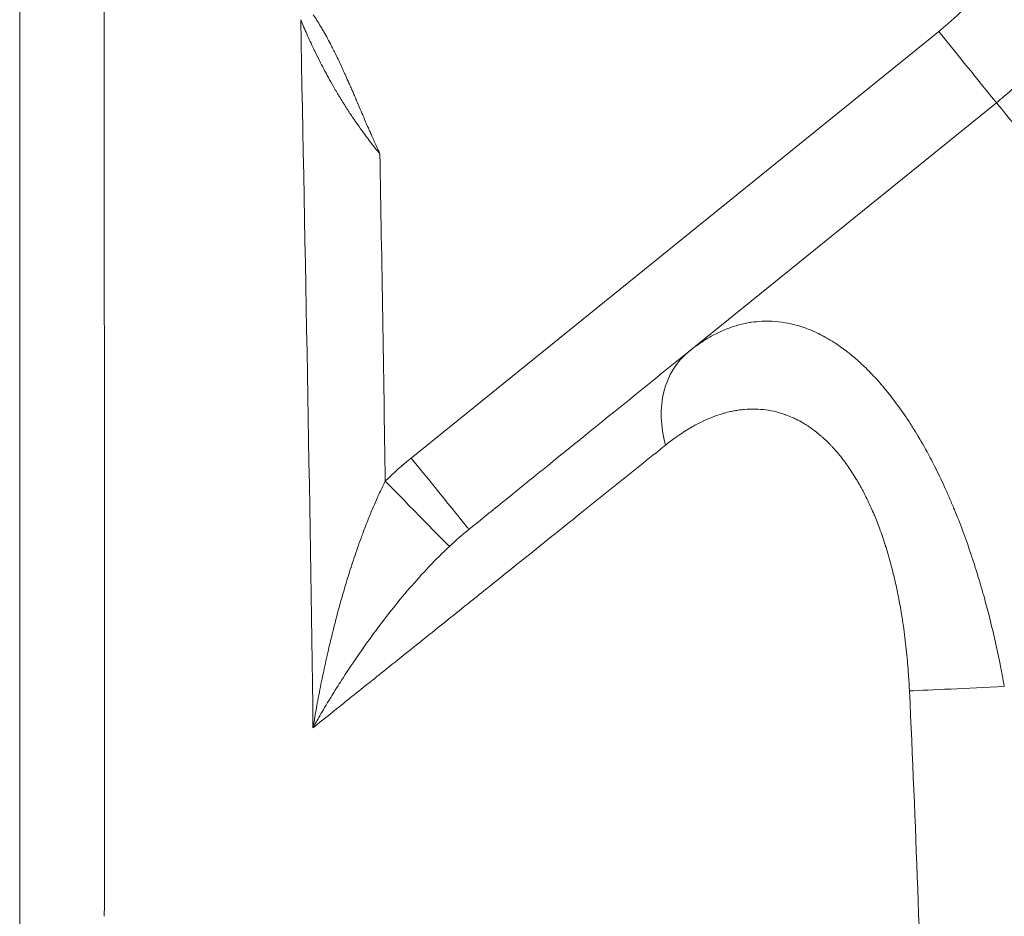
# Model space of a CAD drawing. Units: millimetres. Extents: x 4507 to 11261, y 4544 to 11347.
# Drawn here: x 6641 to 6684, y 8228 to 8267 of the extents above; entities that cross this region are included whole.
import ezdxf

# ---------------------------------------------------------------- set-up
doc = ezdxf.new("R2010")
doc.units = ezdxf.units.MM
doc.header["$MEASUREMENT"] = 0
doc.styles.get("Standard").update_dxf_attribs({"font": 'arial.ttf'})
doc.dimstyles.get("Standard").update_dxf_attribs({"dimtxt": 0.18, "dimasz": 0.18, "dimexe": 0.18, "dimexo": 0.0625, "dimgap": 0.09, "dimtad": 0, "dimtih": 1, "dimtoh": 1, "dimdec": 4, "dimzin": 0, "dimdsep": 46, "dimtxsty": 'Standard', "dimcen": 0.09, "dimadec": 0, "dimazin": 0, "dimtfac": 1, "dimtdec": 4, "dimtofl": 0, "dimtmove": 0, "dimatfit": 3, "dimfxl": 1, "dimtolj": 1, "dimtzin": 0, "dimarcsym": 0})

# ---------------------------------------------------------------- blocks, each defined once
blk = doc.blocks.new('*D3')
at = {"color": 0, "lineweight": -2, "transparency": 16777216}
for p, q in [((5107.256, 10876.703), (5107.256, 10936.883)), ((11260.981, 10876.703), (11260.981, 10936.883)), ((5307.256, 10936.703), (11060.981, 10936.703))]:
    blk.add_line(p, q, dxfattribs=at)
at = {"color": 0, "transparency": 16777216}
for points in [[(5307.256, 10970.036), (5307.256, 10903.369), (5107.256, 10936.703)], [(11060.981, 10970.036), (11060.981, 10903.369), (11260.981, 10936.703)]]:
    blk.add_solid(points, dxfattribs=at)
at = {"layer": 'Defpoints', "color": 0, "transparency": 16777216}
for p in [(11260.981, 10936.703), (5107.256, 7654.866), (11260.981, 7654.866)]:
    blk.add_point(p, dxfattribs=at)
at = {"color": 0, "lineweight": 13, "transparency": 16777216, "insert": (8184.119, 11149.874), "char_height": 300, "attachment_point": 5}
blk.add_mtext('\\A1;620', dxfattribs=at)
blk = doc.blocks.new('*D4')
at = {"color": 0, "lineweight": -2, "transparency": 16777216}
for p, q in [((4977.406, 10765.737), (4917.226, 10765.737)), ((4917.406, 10565.737), (4917.406, 4743.996)), ((4977.406, 4543.996), (4917.226, 4543.996))]:
    blk.add_line(p, q, dxfattribs=at)
at = {"color": 0, "transparency": 16777216}
for points in [[(4884.072, 10565.737), (4950.739, 10565.737), (4917.406, 10765.737)], [(4884.072, 4743.996), (4950.739, 4743.996), (4917.406, 4543.996)]]:
    blk.add_solid(points, dxfattribs=at)
at = {"layer": 'Defpoints', "color": 0, "transparency": 16777216}
for p in [(8184.119, 10765.737), (4917.406, 4543.996), (8184.119, 4543.996)]:
    blk.add_point(p, dxfattribs=at)
at = {"color": 0, "lineweight": 13, "transparency": 16777216, "insert": (4704.234, 7654.866), "char_height": 300, "attachment_point": 5, "rotation": 90}
blk.add_mtext('\\A1;620', dxfattribs=at)
blk = doc.blocks.new('123')
at = {"color": 0, "linetype": 'Continuous', "lineweight": 0}
for p, q in [((13951.071, 7945.653), (13951.071, 8165.653)), ((13968.14, 8128.621), (13991.134, 8147.214)), ((13993.653, 8144.107), (13980.229, 8133.253))]:
    blk.add_line(p, q, dxfattribs=at)
for centre, major_axis, ratio, start_param, end_param in [((13981.075, 8159.657), (14.142, -14.142), 1, 0.000206, 2.870159), ((13981.074, 8159.656), (11.314, -11.314), 1, -0.105454, 3.036139), ((13991.135, 8147.215), (2.515, -3.11), 0.000285, -1.570766, -0.014738), ((13968.14, 8128.622), (2.515, -3.11), 0.000285, -1.570766, 0.00003)]:
    blk.add_ellipse(centre, major_axis=major_axis, ratio=ratio, start_param=start_param, end_param=end_param, dxfattribs=at)
at = {"color": 0, "linetype": 'Continuous', "lineweight": 0, "extrusion": (0, 0, -1)}
for centre, major_axis, ratio, start_param, end_param in [((14006.228, 8128.555), (-12.575, 15.552), 0.000285, 0, 1.570766), ((13983.372, 8129.364), (-3.144, 3.888), 0.766744, -1.054794, 0.000047), ((14242.071, 7838.172), (274.872, -289.626), 0.198362, 3.138237, 3.157359), ((13967.009, 8127.614), (2.802, -2.854), 0.000286, 0.083386, 1.570789), ((14337.377, 7751.443), (367.88, -373.035), 0.173066, -3.136946, -3.124494), ((13993.993, 8118.663), (4.995, 0.23), 0.000193, -2.546017, -1.570585)]:
    blk.add_ellipse(centre, major_axis=major_axis, ratio=ratio, start_param=start_param, end_param=end_param, dxfattribs=at)
at = {"color": 0, "linetype": 'Continuous', "lineweight": 0}
for points, knots in [([(13954.761, 8206.061), (13954.761, 8191.984), (13954.761, 8177.907), (13954.761, 8161.991), (13954.761, 8142.366), (13954.761, 8134.402), (13954.762, 8113.386), (13954.761, 8108.653)], [0.000001, 0.000001, 0.000001, 0.000001, 4.223072, 4.223072, 4.774847, 4.774847, 4.940542, 4.940542, 4.940542, 4.940542]), ([(13963.32, 8147.722), (13963.362, 8147.621), (13963.405, 8147.519), (13963.495, 8147.312), (13963.541, 8147.206), (13963.588, 8147.1), (13963.636, 8146.992), (13963.685, 8146.884), (13963.785, 8146.666), (13963.837, 8146.556), (13963.922, 8146.378), (13963.955, 8146.311), (13963.988, 8146.243), (13964.053, 8146.11), (13964.12, 8145.976), (13964.189, 8145.842), (13964.25, 8145.723), (13964.312, 8145.604), (13964.443, 8145.358), (13964.512, 8145.231), (13964.583, 8145.103), (13964.654, 8144.976), (13964.726, 8144.849), (13964.882, 8144.581), (13964.966, 8144.441), (13965.135, 8144.164), (13965.22, 8144.027), (13965.393, 8143.758), (13965.48, 8143.625), (13965.568, 8143.494), (13965.625, 8143.409), (13965.682, 8143.325), (13965.823, 8143.121), (13965.908, 8143.002), (13966.075, 8142.771), (13966.158, 8142.66), (13966.246, 8142.543), (13966.251, 8142.537), (13966.256, 8142.53), (13966.325, 8142.439), (13966.396, 8142.347), (13966.538, 8142.166), (13966.61, 8142.077), (13966.713, 8141.951), (13966.744, 8141.913), (13966.775, 8141.875)], [0, 0, 0, 0, 0.053093, 0.053093, 0.10739, 0.10739, 0.10739, 0.1622295, 0.1622295, 0.2176614, 0.2176614, 0.2515009, 0.2515009, 0.2515009, 0.3181785, 0.3181785, 0.3181785, 0.3772513, 0.3772513, 0.4401265, 0.4401265, 0.4401265, 0.5030017, 0.5030017, 0.5731446, 0.5731446, 0.6426378, 0.6426378, 0.7106704, 0.7106704, 0.7106704, 0.7545026, 0.7545026, 0.8173778, 0.8173778, 0.8769484, 0.8769484, 0.880253, 0.880253, 0.880253, 0.9296117, 0.9296117, 0.9787816, 0.9787816, 1, 1, 1, 1]), ([(13963.87, 8147.935), (13963.924, 8147.857), (13963.977, 8147.775), (13964.031, 8147.691), (13964.083, 8147.61), (13964.134, 8147.527), (13964.186, 8147.441), (13964.219, 8147.385), (13964.253, 8147.328), (13964.286, 8147.27), (13964.302, 8147.244), (13964.318, 8147.217), (13964.333, 8147.189), (13964.387, 8147.095), (13964.441, 8146.997), (13964.495, 8146.897), (13964.548, 8146.799), (13964.601, 8146.699), (13964.654, 8146.595), (13964.672, 8146.562), (13964.689, 8146.528), (13964.707, 8146.493), (13964.709, 8146.489), (13964.712, 8146.483), (13964.713, 8146.48), (13964.749, 8146.41), (13964.785, 8146.337), (13964.822, 8146.262), (13964.864, 8146.179), (13964.906, 8146.092), (13964.948, 8146.003), (13964.989, 8145.918), (13965.03, 8145.831), (13965.072, 8145.741), (13965.111, 8145.658), (13965.15, 8145.572), (13965.191, 8145.484), (13965.211, 8145.439), (13965.232, 8145.393), (13965.253, 8145.346), (13965.297, 8145.249), (13965.342, 8145.15), (13965.387, 8145.047), (13965.392, 8145.036), (13965.397, 8145.025), (13965.402, 8145.014), (13965.409, 8144.997), (13965.417, 8144.98), (13965.424, 8144.964), (13965.458, 8144.888), (13965.488, 8144.82), (13965.517, 8144.752), (13965.547, 8144.684), (13965.575, 8144.619), (13965.602, 8144.558), (13965.63, 8144.493), (13965.657, 8144.431), (13965.682, 8144.373), (13965.699, 8144.334), (13965.715, 8144.298), (13965.73, 8144.262), (13965.74, 8144.238), (13965.758, 8144.197), (13965.773, 8144.162), (13965.81, 8144.076), (13965.847, 8143.989), (13965.884, 8143.903), (13965.931, 8143.793), (13965.979, 8143.683), (13966.026, 8143.573), (13966.045, 8143.528), (13966.064, 8143.484), (13966.083, 8143.44), (13966.087, 8143.431), (13966.09, 8143.424), (13966.094, 8143.414), (13966.134, 8143.321), (13966.173, 8143.23), (13966.211, 8143.142), (13966.251, 8143.05), (13966.289, 8142.961), (13966.327, 8142.875), (13966.352, 8142.816), (13966.378, 8142.758), (13966.402, 8142.702), (13966.438, 8142.621), (13966.472, 8142.544), (13966.505, 8142.469), (13966.539, 8142.392), (13966.573, 8142.318), (13966.605, 8142.247), (13966.638, 8142.173), (13966.671, 8142.102), (13966.702, 8142.034), (13966.727, 8141.979), (13966.752, 8141.926), (13966.775, 8141.875)], [0, 0, 0, 0, 0.0488265, 0.0488265, 0.0488265, 0.0951658, 0.0951658, 0.0951658, 0.125, 0.125, 0.125, 0.1388113, 0.1388113, 0.1388113, 0.1865148, 0.1865148, 0.1865148, 0.2328982, 0.2328982, 0.2328982, 0.2480469, 0.2480469, 0.2480469, 0.25, 0.25, 0.25, 0.2920055, 0.2920055, 0.2920055, 0.3385406, 0.3385406, 0.3385406, 0.3823505, 0.3823505, 0.3823505, 0.4229776, 0.4229776, 0.4229776, 0.4439123, 0.4439123, 0.4439123, 0.4874781, 0.4874781, 0.4874781, 0.4921875, 0.4921875, 0.4921875, 0.4992161, 0.4992161, 0.4992161, 0.5322419, 0.5322419, 0.5322419, 0.5653644, 0.5653644, 0.5653644, 0.6001739, 0.6001739, 0.6001739, 0.6230469, 0.6230469, 0.6230469, 0.6385195, 0.6385195, 0.6385195, 0.6771547, 0.6771547, 0.6771547, 0.7263563, 0.7263563, 0.7263563, 0.7460937, 0.7460937, 0.7460937, 0.75, 0.75, 0.75, 0.7869024, 0.7869024, 0.7869024, 0.8254057, 0.8254057, 0.8254057, 0.8517351, 0.8517351, 0.8517351, 0.8892767, 0.8892767, 0.8892767, 0.9275955, 0.9275955, 0.9275955, 0.9677058, 0.9677058, 0.9677058, 1, 1, 1, 1]), ([(13993.653, 8144.107), (13993.762, 8144.196), (13993.871, 8144.285), (13994.086, 8144.467), (13994.192, 8144.558), (13994.403, 8144.744), (13994.508, 8144.838), (13994.715, 8145.029), (13994.817, 8145.125), (13995.02, 8145.32), (13995.121, 8145.418), (13995.22, 8145.517)], [4.6070258, 4.6070258, 4.6070258, 4.6070258, 4.6281165, 4.6281165, 4.6492073, 4.6492073, 4.670298, 4.670298, 4.6913888, 4.6913888, 4.7124795, 4.7124795, 4.7124795, 4.7124795]), ([(13980.228, 8133.252), (13980.382, 8133.377), (13980.536, 8133.492), (13980.69, 8133.598), (13980.846, 8133.705), (13981.002, 8133.803), (13981.159, 8133.892), (13981.318, 8133.983), (13981.478, 8134.064), (13981.637, 8134.136), (13981.741, 8134.183), (13981.844, 8134.226), (13981.947, 8134.265), (13981.983, 8134.279), (13982.018, 8134.292), (13982.053, 8134.304), (13982.218, 8134.363), (13982.382, 8134.412), (13982.547, 8134.453), (13982.658, 8134.48), (13982.77, 8134.503), (13982.881, 8134.522), (13982.91, 8134.526), (13982.938, 8134.531), (13982.966, 8134.535), (13983.118, 8134.558), (13983.269, 8134.573), (13983.42, 8134.581), (13983.495, 8134.585), (13983.57, 8134.587), (13983.646, 8134.587), (13983.683, 8134.587), (13983.721, 8134.586), (13983.758, 8134.586), (13983.777, 8134.585), (13983.795, 8134.585), (13983.814, 8134.584), (13983.828, 8134.583), (13983.842, 8134.583), (13983.856, 8134.582), (13983.861, 8134.582), (13983.865, 8134.582), (13983.87, 8134.582), (13984.061, 8134.573), (13984.252, 8134.552), (13984.442, 8134.519), (13984.602, 8134.492), (13984.761, 8134.456), (13984.92, 8134.413), (13985.094, 8134.365), (13985.267, 8134.308), (13985.44, 8134.241), (13985.526, 8134.208), (13985.611, 8134.172), (13985.697, 8134.134), (13985.74, 8134.115), (13985.782, 8134.095), (13985.825, 8134.075), (13985.846, 8134.065), (13985.868, 8134.055), (13985.889, 8134.045), (13985.9, 8134.039), (13985.91, 8134.034), (13985.921, 8134.029), (13985.931, 8134.024), (13985.94, 8134.019), (13985.951, 8134.014), (13986.014, 8133.982), (13986.08, 8133.948), (13986.144, 8133.913), (13986.261, 8133.85), (13986.377, 8133.782), (13986.493, 8133.71), (13986.519, 8133.693), (13986.546, 8133.677), (13986.572, 8133.66), (13986.726, 8133.561), (13986.879, 8133.455), (13987.031, 8133.341), (13987.035, 8133.338), (13987.039, 8133.335), (13987.044, 8133.332), (13987.223, 8133.197), (13987.4, 8133.052), (13987.576, 8132.897), (13987.664, 8132.82), (13987.752, 8132.74), (13987.839, 8132.658), (13987.882, 8132.616), (13987.926, 8132.575), (13987.969, 8132.532), (13987.991, 8132.511), (13988.012, 8132.49), (13988.034, 8132.468), (13988.053, 8132.45), (13988.071, 8132.431), (13988.09, 8132.412), (13988.093, 8132.409), (13988.096, 8132.406), (13988.099, 8132.403), (13988.277, 8132.223), (13988.453, 8132.031), (13988.627, 8131.83), (13988.654, 8131.799), (13988.68, 8131.768), (13988.707, 8131.737), (13988.851, 8131.566), (13988.994, 8131.389), (13989.135, 8131.205), (13989.137, 8131.202), (13989.139, 8131.2), (13989.141, 8131.197), (13989.335, 8130.944), (13989.526, 8130.677), (13989.714, 8130.398), (13989.809, 8130.256), (13989.904, 8130.11), (13989.998, 8129.961), (13990.018, 8129.929), (13990.038, 8129.898), (13990.058, 8129.866), (13990.074, 8129.84), (13990.09, 8129.814), (13990.105, 8129.788), (13990.109, 8129.782), (13990.113, 8129.776), (13990.117, 8129.769), (13990.289, 8129.489), (13990.459, 8129.196), (13990.624, 8128.893), (13990.753, 8128.659), (13990.879, 8128.417), (13991.003, 8128.17), (13991.009, 8128.158), (13991.014, 8128.147), (13991.02, 8128.136), (13991.156, 8127.863), (13991.29, 8127.582), (13991.421, 8127.293), (13991.49, 8127.143), (13991.557, 8126.991), (13991.624, 8126.836), (13991.657, 8126.759), (13991.69, 8126.682), (13991.723, 8126.604), (13991.74, 8126.565), (13991.756, 8126.525), (13991.772, 8126.486), (13991.78, 8126.467), (13991.789, 8126.447), (13991.797, 8126.427), (13991.801, 8126.417), (13991.805, 8126.407), (13991.809, 8126.398), (13991.813, 8126.388), (13991.818, 8126.376), (13991.821, 8126.368), (13991.945, 8126.067), (13992.066, 8125.758), (13992.184, 8125.441), (13992.299, 8125.132), (13992.412, 8124.815), (13992.521, 8124.491), (13992.524, 8124.484), (13992.526, 8124.476), (13992.529, 8124.468), (13992.638, 8124.145), (13992.743, 8123.816), (13992.846, 8123.479), (13992.915, 8123.252), (13992.983, 8123.022), (13993.049, 8122.789), (13993.07, 8122.717), (13993.09, 8122.644), (13993.11, 8122.572), (13993.185, 8122.305), (13993.257, 8122.034), (13993.327, 8121.759), (13993.415, 8121.414), (13993.499, 8121.064), (13993.58, 8120.708), (13993.66, 8120.359), (13993.736, 8120.004), (13993.808, 8119.644), (13993.873, 8119.321), (13993.935, 8118.995), (13993.994, 8118.664)], [0, 0, 0, 0, 0.031812, 0.031812, 0.031812, 0.063932, 0.063932, 0.063932, 0.096622, 0.096622, 0.096622, 0.117793, 0.117793, 0.117793, 0.125, 0.125, 0.125, 0.158753, 0.158753, 0.158753, 0.181662, 0.181662, 0.181662, 0.1875, 0.1875, 0.1875, 0.21875, 0.21875, 0.21875, 0.234375, 0.234375, 0.234375, 0.242188, 0.242188, 0.242188, 0.246094, 0.246094, 0.246094, 0.249023, 0.249023, 0.249023, 0.25, 0.25, 0.25, 0.283927, 0.283927, 0.283927, 0.3125, 0.3125, 0.3125, 0.34375, 0.34375, 0.34375, 0.359375, 0.359375, 0.359375, 0.367187, 0.367187, 0.367187, 0.371094, 0.371094, 0.371094, 0.373047, 0.373047, 0.373047, 0.374895, 0.374895, 0.374895, 0.385826, 0.385826, 0.385826, 0.405733, 0.405733, 0.405733, 0.410278, 0.410278, 0.410278, 0.436761, 0.436761, 0.436761, 0.4375, 0.4375, 0.4375, 0.46875, 0.46875, 0.46875, 0.484375, 0.484375, 0.484375, 0.492187, 0.492187, 0.492187, 0.496094, 0.496094, 0.496094, 0.499481, 0.499481, 0.499481, 0.5, 0.5, 0.5, 0.531489, 0.531489, 0.531489, 0.536319, 0.536319, 0.536319, 0.5625, 0.5625, 0.5625, 0.562848, 0.562848, 0.562848, 0.598829, 0.598829, 0.598829, 0.617187, 0.617187, 0.617187, 0.621094, 0.621094, 0.621094, 0.624205, 0.624205, 0.624205, 0.625, 0.625, 0.625, 0.660223, 0.660223, 0.660223, 0.6875, 0.6875, 0.6875, 0.688723, 0.688723, 0.688723, 0.71875, 0.71875, 0.71875, 0.734375, 0.734375, 0.734375, 0.742187, 0.742187, 0.742187, 0.746094, 0.746094, 0.746094, 0.748047, 0.748047, 0.748047, 0.749023, 0.749023, 0.749023, 0.75, 0.75, 0.75, 0.78446, 0.78446, 0.78446, 0.818087, 0.818087, 0.818087, 0.818898, 0.818898, 0.818898, 0.852386, 0.852386, 0.852386, 0.875, 0.875, 0.875, 0.881991, 0.881991, 0.881991, 0.907687, 0.907687, 0.907687, 0.939943, 0.939943, 0.939943, 0.971593, 0.971593, 0.971593, 1, 1, 1, 1]), ([(13970.655, 8125.512), (13970.861, 8125.678), (13971.09, 8125.863), (13971.342, 8126.067), (13971.58, 8126.259), (13971.839, 8126.468), (13972.118, 8126.694), (13972.255, 8126.805), (13972.397, 8126.92), (13972.544, 8127.038), (13972.572, 8127.061), (13972.6, 8127.084), (13972.629, 8127.107), (13973.314, 8127.661), (13974.104, 8128.3), (13974.998, 8129.023), (13975.138, 8129.137), (13975.281, 8129.252), (13975.427, 8129.37), (13975.436, 8129.377), (13975.446, 8129.385), (13975.455, 8129.393), (13975.458, 8129.395), (13975.461, 8129.397), (13975.463, 8129.399), (13975.465, 8129.401), (13975.467, 8129.402), (13975.468, 8129.403), (13975.498, 8129.428), (13975.528, 8129.452), (13975.558, 8129.476), (13977.125, 8130.743), (13978.682, 8132.002), (13980.228, 8133.252)], [0, 0, 0, 0, 0.100335, 0.100335, 0.100335, 0.1948349, 0.1948349, 0.1948349, 0.2411187, 0.2411187, 0.2411187, 0.25, 0.25, 0.25, 0.4632988, 0.4632988, 0.4632988, 0.49679, 0.49679, 0.49679, 0.4990004, 0.4990004, 0.4990004, 0.4995562, 0.4995562, 0.4995562, 0.4999968, 0.4999968, 0.4999968, 0.5093599, 0.5093599, 0.5093599, 1, 1, 1, 1]), ([(13979.228, 8129.186), (13979.368, 8129.299), (13979.508, 8129.406), (13979.649, 8129.506), (13979.699, 8129.543), (13979.75, 8129.578), (13979.8, 8129.613), (13979.994, 8129.746), (13980.187, 8129.868), (13980.38, 8129.978), (13980.546, 8130.072), (13980.711, 8130.158), (13980.876, 8130.235), (13980.883, 8130.239), (13980.89, 8130.242), (13980.898, 8130.246), (13980.965, 8130.277), (13981.037, 8130.309), (13981.107, 8130.338), (13981.184, 8130.371), (13981.261, 8130.401), (13981.337, 8130.43), (13981.482, 8130.484), (13981.626, 8130.532), (13981.769, 8130.572), (13981.778, 8130.575), (13981.786, 8130.577), (13981.795, 8130.579), (13981.883, 8130.604), (13981.972, 8130.626), (13982.06, 8130.645), (13982.119, 8130.658), (13982.177, 8130.67), (13982.235, 8130.681), (13982.308, 8130.694), (13982.381, 8130.706), (13982.454, 8130.715), (13982.491, 8130.72), (13982.527, 8130.725), (13982.563, 8130.729), (13982.591, 8130.732), (13982.618, 8130.734), (13982.645, 8130.737), (13982.652, 8130.738), (13982.659, 8130.738), (13982.667, 8130.739), (13982.668, 8130.739), (13982.67, 8130.739), (13982.672, 8130.739), (13982.832, 8130.753), (13982.99, 8130.758), (13983.147, 8130.754), (13983.297, 8130.751), (13983.445, 8130.739), (13983.592, 8130.72), (13983.75, 8130.699), (13983.907, 8130.669), (13984.062, 8130.63), (13984.184, 8130.599), (13984.304, 8130.563), (13984.424, 8130.521), (13984.437, 8130.516), (13984.449, 8130.512), (13984.462, 8130.507), (13984.466, 8130.506), (13984.47, 8130.505), (13984.474, 8130.503), (13984.565, 8130.47), (13984.658, 8130.432), (13984.749, 8130.392), (13984.808, 8130.366), (13984.866, 8130.339), (13984.924, 8130.31), (13985.02, 8130.263), (13985.115, 8130.211), (13985.209, 8130.157), (13985.261, 8130.126), (13985.313, 8130.095), (13985.364, 8130.062), (13985.368, 8130.06), (13985.371, 8130.058), (13985.374, 8130.056), (13985.519, 8129.963), (13985.661, 8129.862), (13985.801, 8129.752), (13985.87, 8129.696), (13985.94, 8129.639), (13986.009, 8129.579), (13986.043, 8129.549), (13986.077, 8129.519), (13986.111, 8129.488), (13986.133, 8129.468), (13986.154, 8129.449), (13986.176, 8129.429), (13986.188, 8129.417), (13986.2, 8129.405), (13986.213, 8129.394), (13986.282, 8129.328), (13986.351, 8129.259), (13986.419, 8129.189), (13986.449, 8129.158), (13986.479, 8129.126), (13986.509, 8129.094), (13986.546, 8129.054), (13986.583, 8129.013), (13986.62, 8128.971), (13986.687, 8128.896), (13986.752, 8128.818), (13986.817, 8128.739), (13986.879, 8128.663), (13986.94, 8128.585), (13987.001, 8128.505), (13987.003, 8128.502), (13987.005, 8128.499), (13987.007, 8128.496), (13987.13, 8128.334), (13987.249, 8128.162), (13987.365, 8127.983), (13987.425, 8127.891), (13987.483, 8127.798), (13987.54, 8127.702), (13987.569, 8127.654), (13987.598, 8127.606), (13987.626, 8127.557), (13987.642, 8127.529), (13987.659, 8127.499), (13987.676, 8127.47), (13987.687, 8127.45), (13987.699, 8127.429), (13987.71, 8127.409), (13987.767, 8127.307), (13987.823, 8127.203), (13987.878, 8127.096), (13987.933, 8126.992), (13987.986, 8126.885), (13988.039, 8126.776), (13988.09, 8126.669), (13988.141, 8126.561), (13988.19, 8126.451), (13988.233, 8126.355), (13988.275, 8126.257), (13988.317, 8126.158), (13988.321, 8126.148), (13988.325, 8126.138), (13988.33, 8126.128), (13988.41, 8125.936), (13988.488, 8125.738), (13988.562, 8125.535), (13988.571, 8125.513), (13988.579, 8125.491), (13988.587, 8125.469), (13988.63, 8125.351), (13988.672, 8125.231), (13988.713, 8125.109), (13988.733, 8125.048), (13988.754, 8124.987), (13988.774, 8124.925), (13988.784, 8124.894), (13988.794, 8124.863), (13988.804, 8124.832), (13988.809, 8124.816), (13988.814, 8124.8), (13988.819, 8124.785), (13988.824, 8124.769), (13988.829, 8124.752), (13988.834, 8124.738), (13988.835, 8124.734), (13988.836, 8124.731), (13988.837, 8124.727), (13988.88, 8124.589), (13988.922, 8124.45), (13988.962, 8124.309), (13988.993, 8124.202), (13989.022, 8124.095), (13989.051, 8123.987), (13989.087, 8123.853), (13989.122, 8123.718), (13989.156, 8123.581), (13989.181, 8123.478), (13989.206, 8123.374), (13989.23, 8123.269), (13989.233, 8123.254), (13989.237, 8123.239), (13989.24, 8123.224), (13989.286, 8123.025), (13989.329, 8122.824), (13989.369, 8122.619), (13989.378, 8122.576), (13989.386, 8122.533), (13989.395, 8122.489), (13989.42, 8122.357), (13989.445, 8122.223), (13989.469, 8122.088), (13989.481, 8122.02), (13989.492, 8121.953), (13989.504, 8121.884), (13989.512, 8121.833), (13989.521, 8121.782), (13989.529, 8121.73), (13989.532, 8121.713), (13989.535, 8121.695), (13989.537, 8121.679), (13989.59, 8121.348), (13989.636, 8121.012), (13989.678, 8120.67), (13989.718, 8120.337), (13989.752, 8119.998), (13989.781, 8119.654), (13989.789, 8119.563), (13989.796, 8119.472), (13989.803, 8119.38), (13989.822, 8119.133), (13989.837, 8118.883), (13989.851, 8118.631), (13989.853, 8118.579), (13989.856, 8118.526), (13989.858, 8118.473)], [0, 0, 0, 0, 0.031362, 0.031362, 0.031362, 0.04266, 0.04266, 0.04266, 0.086006, 0.086006, 0.086006, 0.123047, 0.123047, 0.123047, 0.124714, 0.124714, 0.124714, 0.139264, 0.139264, 0.139264, 0.155352, 0.155352, 0.155352, 0.185703, 0.185703, 0.185703, 0.1875, 0.1875, 0.1875, 0.206319, 0.206319, 0.206319, 0.21875, 0.21875, 0.21875, 0.234375, 0.234375, 0.234375, 0.242187, 0.242187, 0.242187, 0.248047, 0.248047, 0.248047, 0.249608, 0.249608, 0.249608, 0.25, 0.25, 0.25, 0.281962, 0.281962, 0.281962, 0.3125, 0.3125, 0.3125, 0.345353, 0.345353, 0.345353, 0.371094, 0.371094, 0.371094, 0.373852, 0.373852, 0.373852, 0.374716, 0.374716, 0.374716, 0.393484, 0.393484, 0.393484, 0.405576, 0.405576, 0.405576, 0.42567, 0.42567, 0.42567, 0.436798, 0.436798, 0.436798, 0.4375, 0.4375, 0.4375, 0.46875, 0.46875, 0.46875, 0.484375, 0.484375, 0.484375, 0.492187, 0.492187, 0.492187, 0.497154, 0.497154, 0.497154, 0.5, 0.5, 0.5, 0.515737, 0.515737, 0.515737, 0.522695, 0.522695, 0.522695, 0.531474, 0.531474, 0.531474, 0.547324, 0.547324, 0.547324, 0.5625, 0.5625, 0.5625, 0.563008, 0.563008, 0.563008, 0.59375, 0.59375, 0.59375, 0.609375, 0.609375, 0.609375, 0.617187, 0.617187, 0.617187, 0.62175, 0.62175, 0.62175, 0.625, 0.625, 0.625, 0.641439, 0.641439, 0.641439, 0.657685, 0.657685, 0.657685, 0.673633, 0.673633, 0.673633, 0.6875, 0.6875, 0.6875, 0.688903, 0.688903, 0.688903, 0.715843, 0.715843, 0.715843, 0.71875, 0.71875, 0.71875, 0.734375, 0.734375, 0.734375, 0.742187, 0.742187, 0.742187, 0.746094, 0.746094, 0.746094, 0.748047, 0.748047, 0.748047, 0.75, 0.75, 0.75, 0.750455, 0.750455, 0.750455, 0.768829, 0.768829, 0.768829, 0.782651, 0.782651, 0.782651, 0.799665, 0.799665, 0.799665, 0.8125, 0.8125, 0.8125, 0.814353, 0.814353, 0.814353, 0.838647, 0.838647, 0.838647, 0.84375, 0.84375, 0.84375, 0.859375, 0.859375, 0.859375, 0.867187, 0.867187, 0.867187, 0.873047, 0.873047, 0.873047, 0.875, 0.875, 0.875, 0.915711, 0.915711, 0.915711, 0.955374, 0.955374, 0.955374, 0.965884, 0.965884, 0.965884, 0.994121, 0.994121, 0.994121, 1, 1, 1, 1]), ([(13963.857, 8116.866), (13964.357, 8117.267), (13964.857, 8117.667), (13965.356, 8118.067), (13965.886, 8118.491), (13966.415, 8118.915), (13966.944, 8119.338), (13967.601, 8119.865), (13968.257, 8120.39), (13969.551, 8121.426), (13970.19, 8121.937), (13971.073, 8122.644), (13971.32, 8122.842), (13971.566, 8123.039), (13972.034, 8123.414), (13972.501, 8123.788), (13972.967, 8124.162), (13973.397, 8124.507), (13973.827, 8124.852), (13974.257, 8125.196), (13974.674, 8125.53), (13975.09, 8125.864), (13975.895, 8126.51), (13976.284, 8126.822), (13977.054, 8127.44), (13977.436, 8127.747), (13978.198, 8128.359), (13978.578, 8128.664), (13979.047, 8129.041), (13979.138, 8129.114), (13979.228, 8129.186)], [0, 0, 0, 0, 0.0961959, 0.0961959, 0.0961959, 0.1982625, 0.1982625, 0.1982625, 0.3251373, 0.3251373, 0.4489628, 0.4489628, 0.4970003, 0.4970003, 0.4970003, 0.5881572, 0.5881572, 0.5881572, 0.6724198, 0.6724198, 0.6724198, 0.7543149, 0.7543149, 0.8310086, 0.8310086, 0.9066808, 0.9066808, 0.9820686, 0.9820686, 1, 1, 1, 1]), ([(13967.008, 8127.613), (13966.925, 8127.447), (13966.843, 8127.279), (13966.763, 8127.108), (13966.715, 8127.004), (13966.667, 8126.9), (13966.62, 8126.794), (13966.563, 8126.667), (13966.507, 8126.537), (13966.452, 8126.407), (13966.381, 8126.24), (13966.312, 8126.07), (13966.243, 8125.899), (13966.174, 8125.724), (13966.105, 8125.547), (13966.038, 8125.369), (13966.009, 8125.291), (13965.98, 8125.212), (13965.952, 8125.134), (13965.849, 8124.853), (13965.75, 8124.569), (13965.653, 8124.281), (13965.606, 8124.141), (13965.56, 8124), (13965.515, 8123.859), (13965.509, 8123.841), (13965.503, 8123.822), (13965.497, 8123.804), (13965.425, 8123.578), (13965.355, 8123.352), (13965.286, 8123.125), (13965.218, 8122.898), (13965.152, 8122.67), (13965.088, 8122.442), (13964.981, 8122.064), (13964.879, 8121.684), (13964.782, 8121.303), (13964.682, 8120.913), (13964.588, 8120.521), (13964.498, 8120.127), (13964.49, 8120.094), (13964.482, 8120.06), (13964.474, 8120.026), (13964.448, 8119.91), (13964.422, 8119.794), (13964.397, 8119.678), (13964.33, 8119.376), (13964.266, 8119.072), (13964.205, 8118.768), (13964.142, 8118.453), (13964.081, 8118.137), (13964.023, 8117.82), (13964.018, 8117.791), (13964.012, 8117.762), (13964.007, 8117.733), (13963.959, 8117.466), (13963.913, 8117.2), (13963.868, 8116.932), (13963.865, 8116.91), (13963.861, 8116.888), (13963.857, 8116.866)], [0, 0, 0, 0, 0.0533602, 0.0533602, 0.0533602, 0.085715, 0.085715, 0.085715, 0.125, 0.125, 0.125, 0.1755919, 0.1755919, 0.1755919, 0.2273935, 0.2273935, 0.2273935, 0.25, 0.25, 0.25, 0.3307501, 0.3307501, 0.3307501, 0.3699708, 0.3699708, 0.3699708, 0.375, 0.375, 0.375, 0.4375, 0.4375, 0.4375, 0.5, 0.5, 0.5, 0.6035778, 0.6035778, 0.6035778, 0.7096926, 0.7096926, 0.7096926, 0.7187842, 0.7187842, 0.7187842, 0.75, 0.75, 0.75, 0.8313997, 0.8313997, 0.8313997, 0.9156999, 0.9156999, 0.9156999, 0.9234251, 0.9234251, 0.9234251, 0.9942012, 0.9942012, 0.9942012, 1, 1, 1, 1]), ([(13963.857, 8116.866), (13963.954, 8117.04), (13964.053, 8117.213), (13964.153, 8117.385), (13964.222, 8117.506), (13964.293, 8117.626), (13964.364, 8117.746), (13964.538, 8118.038), (13964.716, 8118.329), (13964.899, 8118.619), (13964.965, 8118.725), (13965.032, 8118.83), (13965.1, 8118.936), (13965.54, 8119.62), (13966.005, 8120.298), (13966.499, 8120.97), (13966.746, 8121.306), (13967.001, 8121.64), (13967.264, 8121.972), (13967.528, 8122.304), (13967.796, 8122.63), (13968.071, 8122.95), (13968.346, 8123.269), (13968.626, 8123.581), (13968.914, 8123.885), (13969.202, 8124.189), (13969.497, 8124.485), (13969.802, 8124.769)], [0, 0, 0, 0, 0.0622912, 0.0622912, 0.0622912, 0.1057033, 0.1057033, 0.1057033, 0.2114944, 0.2114944, 0.2114944, 0.25, 0.25, 0.25, 0.5, 0.5, 0.5, 0.625, 0.625, 0.625, 0.75, 0.75, 0.75, 0.875, 0.875, 0.875, 1, 1, 1, 1]), ([(13989.858, 8118.473), (13989.993, 8115.594), (13990.114, 8112.719), (13990.323, 8106.969), (13990.41, 8104.094), (13990.63, 8095.528), (13990.727, 8089.828), (13990.815, 8084.117)], [0, 0, 0, 0, 0.2515, 0.2515, 0.503, 0.503, 1, 1, 1, 1])]:
    blk.add_open_spline(points, degree=3, knots=knots, dxfattribs=at)
for points in [[(13963.32, 8147.722), (13963.52, 8137.43), (13963.725, 8127.144), (13963.857, 8116.866)], [(13966.775, 8141.875), (13966.857, 8137.121), (13966.937, 8132.367), (13967.008, 8127.613)]]:
    blk.add_open_spline(points, degree=3, dxfattribs=at)

msp = doc.modelspace()

# ---------------------------------------------------------------- block references
msp.add_blockref('123', (-7310.26451, 119.62739))

# ---------------------------------------------------------------- dimensions: what is measured, and where the dimension line sits
at = {"lineweight": 13}
dim = msp.add_linear_dim(base=(11260.98133, 10936.70256), p1=(5107.25637, 7654.86632), p2=(11260.98133, 7654.86632), text='620', dimstyle='Standard', override={"dimtxt": 300, "dimasz": 200, "dimgap": 60, "dimtad": 3, "dimtih": 0, "dimfxl": 60, "dimfxlon": 1}, dxfattribs=at)
dim.commit()
dim.dimension.update_dxf_attribs({"geometry": '*D3', "text_midpoint": (8184.11885, 11149.87445)})
dim = msp.add_linear_dim(base=(4917.40574, 4543.99604), p1=(8184.11885, 10765.73661), p2=(8184.11885, 4543.99604), angle=90, text='620', dimstyle='Standard', override={"dimtxt": 300, "dimasz": 200, "dimgap": 60, "dimtad": 3, "dimtih": 0, "dimfxl": 60, "dimfxlon": 1}, dxfattribs=at)
dim.commit()
dim.dimension.update_dxf_attribs({"geometry": '*D4', "text_midpoint": (4704.23384, 7654.86632)})

doc.saveas('drawing.dxf')
